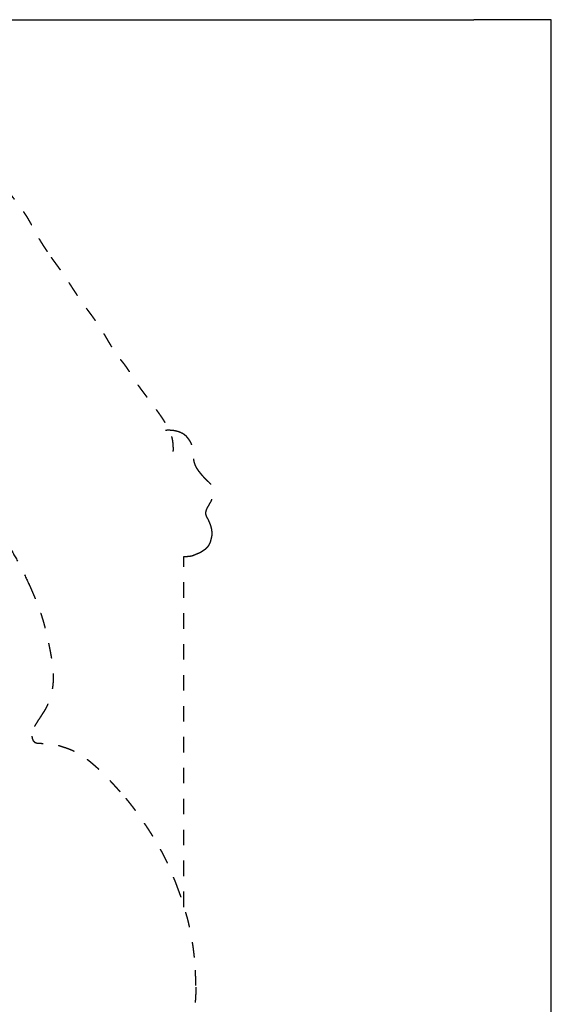
# Model space of a CAD drawing. Units: millimetres. Extents: x -943 to 1234, y -660 to 4418.
# Drawn here: x 1063 to 1234, y 1585 to 1903 of the extents above; entities that cross this region are included whole.
import ezdxf

# ---------------------------------------------------------------- set-up
doc = ezdxf.new("R2010")
doc.units = ezdxf.units.MM
doc.header["$MEASUREMENT"] = 0
doc.linetypes.add('Tratteggiato', pattern=[10, 5, -5])
doc.layers.add('Crea2D$visibili$linee', color=7, linetype='Continuous', true_color=0x000000)

msp = doc.modelspace()

# ---------------------------------------------------------------- linework, layer by layer
at = {"layer": 'Crea2D$visibili$linee', "linetype": 'Tratteggiato'}
for points in [[(1124.31, 1740.18), (1124.26, 1740.29)], [(1124.61, 1739.25), (1124.61, 1739.28)], [(1115.78, 1616.41), (1115.78, 1729.72)], [(1118.17, 1729.96), (1118.31, 1729.99)], [(1122.33, 1731.9), (1122.36, 1731.93)], [(1075.56, 1668.59), (1075.59, 1668.58)]]:
    msp.add_lwpolyline(points, dxfattribs=at)
at = {"layer": 'Crea2D$visibili$linee'}
for points in [[(259.5, 1903.33), (734.5, 1903.33), (1209.5, 1903.33)], [(1234.5, 1903.33), (1222, 1903.33), (1209.5, 1903.33)], [(1234.5, 1403.33), (1234.5, 1653.33), (1234.5, 1903.33)]]:
    msp.add_open_spline(points, degree=2, dxfattribs=at)
at = {"layer": 'Crea2D$visibili$linee', "linetype": 'Tratteggiato'}
for points, weights, degree, knots in [([(1037.45, 1870.69), (1047.08, 1864.55), (1050.24, 1860.74), (1053.33, 1856), (1053.64, 1855.51), (1053.98, 1854.98), (1054.61, 1853.98), (1055.26, 1852.99), (1055.93, 1852.02), (1056.07, 1851.81), (1056.39, 1851.36), (1057.02, 1850.46), (1057.86, 1849.31), (1058.97, 1847.83), (1059.76, 1846.81), (1060.2, 1846.25), (1060.32, 1846.1), (1060.45, 1845.94), (1060.57, 1845.78), (1061.27, 1844.88), (1062, 1843.94), (1062.67, 1843.02), (1063.48, 1841.91), (1064.26, 1840.78), (1064.98, 1839.62), (1065.06, 1839.49), (1065.24, 1839.19), (1065.61, 1838.56), (1066.79, 1836.48), (1067.79, 1834.53), (1068.68, 1832.97), (1068.81, 1832.75), (1069.07, 1832.3), (1069.61, 1831.39), (1070.44, 1830.09), (1071.4, 1828.65), (1072.23, 1827.41), (1072.66, 1826.78), (1072.84, 1826.53)], [1, 1, 1, 1, 1, 1, 0.999907080463, 0.999907080463, 1, 1, 1, 1, 1, 1, 1, 1, 1, 1, 1, 1, 1, 1, 1, 1, 1, 1, 1, 1, 1, 1, 1, 1, 1, 1, 1, 1, 1, 1, 1], 3, [-13.04701, -13.04701, -13.04701, -13.04701, 1.894302, 1.894302, 3.93404, 3.93404, 3.93404, 7.477242, 7.477242, 7.477242, 8.242228, 9.119266, 10.78226, 12.520932, 14.654793, 14.654793, 14.654793, 15.255425, 15.255425, 15.255425, 18.735821, 18.735821, 18.735821, 22.875661, 22.875661, 22.875661, 23.348317, 23.9128, 25.091984, 30.493253, 30.493253, 30.493253, 31.257862, 32.042773, 33.663615, 35.883247, 37.236959, 38.165249, 38.165249, 38.165249, 38.165249]), ([(1072.84, 1826.53), (1073.01, 1826.29), (1073.26, 1825.94), (1073.78, 1825.23), (1074.28, 1824.55), (1074.96, 1823.61), (1076.05, 1822.09), (1076.96, 1820.77), (1077.6, 1819.81), (1078.4, 1818.62), (1079.08, 1817.55), (1080.62, 1815.17), (1081.34, 1814.07), (1082.12, 1812.94), (1082.48, 1812.42), (1082.87, 1811.87), (1083.62, 1810.83), (1083.97, 1810.37), (1085.14, 1808.78), (1085.87, 1807.82), (1086.62, 1806.76), (1087.28, 1805.83), (1087.92, 1804.88), (1088.55, 1803.92), (1089.17, 1802.96), (1089.78, 1801.98), (1090.36, 1800.98), (1090.53, 1800.7), (1090.69, 1800.41), (1090.86, 1800.12), (1091.09, 1799.73), (1091.47, 1799.07), (1092.18, 1797.87), (1092.9, 1796.72), (1093.73, 1795.49), (1094.28, 1794.69), (1094.67, 1794.14), (1094.91, 1793.82), (1095.08, 1793.62), (1095.18, 1793.5)], [1, 1, 1, 1, 1, 1, 1, 1, 1, 1, 1, 1, 1, 1, 1, 1, 1, 1, 1, 1, 1, 0.999868348768, 0.999868348768, 1, 0.999825360461, 0.999825360461, 1, 0.999995476916, 0.999995476916, 1, 1, 1, 1, 1, 1, 1, 1, 1, 1, 1], 3, [38.165249, 38.165249, 38.165249, 38.165249, 39.047135, 39.441936, 40.786831, 41.587164, 42.931388, 46.393033, 46.393033, 46.393033, 50.590497, 50.590497, 54.650406, 54.650406, 54.650406, 56.586782, 56.586782, 58.618747, 58.618747, 62.500147, 62.500147, 62.500147, 65.925393, 65.925393, 65.925393, 69.379358, 69.379358, 69.379358, 70.375017, 70.375017, 70.375017, 71.743502, 72.647949, 74.574092, 75.81538, 77.096234, 77.487832, 77.819227, 78.294562, 78.294562, 78.294562, 78.294562]), ([(1095.18, 1793.5), (1095.33, 1793.34), (1095.64, 1792.99), (1096.27, 1792.21), (1097.04, 1791.15), (1097.77, 1790.06), (1098.52, 1788.87), (1099.17, 1787.83), (1099.7, 1787), (1099.89, 1786.7), (1100.28, 1786.11), (1100.68, 1785.53), (1101.09, 1784.95), (1101.36, 1784.58), (1101.79, 1783.99), (1102.44, 1783.11), (1102.83, 1782.59), (1103.17, 1782.14), (1103.53, 1781.66), (1103.9, 1781.17), (1104.26, 1780.69), (1105.21, 1779.43), (1106.2, 1778.1), (1108.01, 1775.58), (1108.88, 1774.32), (1109.65, 1773.06), (1110.2, 1772.15), (1110.74, 1771.19), (1111.16, 1770.21), (1111.55, 1769.31), (1111.84, 1768.4), (1112.03, 1767.4), (1112.18, 1766.59), (1112.24, 1765.76), (1112.27, 1764.17), (1112.23, 1763.44), (1112.21, 1762.91), (1112.19, 1762.54), (1112.18, 1762.01), (1112.15, 1761.3), (1112.13, 1760.76), (1112.11, 1760.38), (1112.1, 1760.19)], [1, 1, 1, 1, 1, 1, 1, 1, 1, 1, 0.999853408531, 0.999853408531, 1, 1, 1, 1, 1, 1, 0.999999856598, 0.999999856598, 1, 1, 1, 1, 1, 1, 1, 1, 1, 1, 1, 1, 1, 1, 1, 1, 1, 1, 1, 1, 1, 1, 1], 3, [78.294562, 78.294562, 78.294562, 78.294562, 78.957993, 79.679543, 81.299489, 82.888663, 83.613599, 85.511631, 86.576358, 86.576358, 86.576358, 88.692169, 88.692169, 88.692169, 90.389722, 90.389722, 92.23127, 92.23127, 92.23127, 94.053743, 94.053743, 94.053743, 98.848231, 98.848231, 103.559306, 103.559306, 103.559306, 106.977183, 106.977183, 106.977183, 110.014669, 110.014669, 110.014669, 112.539706, 112.539706, 115.132036, 115.132036, 115.132036, 116.256376, 116.710812, 117.286023, 117.860321, 117.860321, 117.860321, 117.860321]), ([(1113.07, 1770.33), (1112.68, 1770.42), (1112.29, 1770.47), (1111.89, 1770.51), (1111.23, 1770.57), (1110.55, 1770.57), (1109.88, 1770.53)], [1, 0.998837339723, 0.998837339723, 1, 1, 1, 1], 3, [26.418963, 26.418963, 26.418963, 26.418963, 27.605811, 27.605811, 27.605811, 28.050096, 28.050096, 28.050096, 28.050096]), ([(1117.25, 1767.79), (1117.24, 1767.8), (1117.23, 1767.81), (1117.11, 1767.98), (1116.92, 1768.24), (1116.71, 1768.46), (1116.41, 1768.79), (1116.07, 1769.07), (1115.7, 1769.31)], [1, 1, 1, 1, 1, 1, 0.993678404249, 0.993678404249, 1], 3, [21.100567, 21.100567, 21.100567, 21.100567, 21.210089, 21.210089, 22.196223, 22.196223, 22.196223, 23.517989, 23.517989, 23.517989, 23.517989]), ([(1118.33, 1765.87), (1118.08, 1766.55), (1117.7, 1767.16), (1117.49, 1767.49), (1117.25, 1767.79)], [1, 0.994904356229, 1, 0.998272058429, 1.00009062619], 2, [18.889776, 18.889776, 18.889776, 20.329605, 20.329605, 21.100567, 21.100567, 21.100567]), ([(1120.98, 1756.86), (1120.42, 1757.57), (1119.87, 1758.36), (1119.51, 1759.2), (1119.15, 1760.03), (1118.96, 1760.94), (1118.88, 1761.84), (1118.8, 1762.72), (1118.83, 1763.72), (1118.68, 1764.59), (1118.65, 1764.74), (1118.62, 1764.89), (1118.59, 1765.04), (1118.52, 1765.32), (1118.43, 1765.6), (1118.33, 1765.87)], [1, 1, 1, 1, 1, 1, 1, 1, 1, 1, 0.999612734869, 0.999612734869, 1, 0.998777562091, 0.998777562091, 1], 3, [15.73958, 15.73958, 15.73958, 15.73958, 16.35074, 16.35074, 16.35074, 16.953833, 16.953833, 16.953833, 17.562535, 17.562535, 17.562535, 18.018976, 18.018976, 18.018976, 18.889776, 18.889776, 18.889776, 18.889776]), ([(1124.26, 1740.29), (1124.18, 1740.5), (1124.1, 1740.7), (1124.01, 1740.9), (1123.92, 1741.12), (1123.81, 1741.38), (1123.71, 1741.59), (1123.52, 1741.98), (1123.37, 1742.18), (1123.19, 1742.57), (1123.17, 1742.62), (1123.15, 1742.67), (1123.13, 1742.72)], [1, 0.999958117027, 0.999958117027, 1, 1, 1, 1, 1, 1, 1, 1, 1, 1], 3, [7.222014, 7.222014, 7.222014, 7.222014, 7.881569, 7.881569, 7.881569, 8.048048, 8.048048, 8.048048, 8.293149, 8.293149, 8.293149, 8.327697, 8.327697, 8.327697, 8.327697]), ([(1124.61, 1739.28), (1124.6, 1739.3), (1124.6, 1739.31), (1124.6, 1739.32), (1124.51, 1739.61), (1124.42, 1739.89), (1124.31, 1740.18)], [1, 1, 1, 1, 0.999227235435, 0.999227235435, 1], 3, [6.1836743, 6.1836743, 6.1836743, 6.1836743, 6.1910805, 6.1910805, 6.1910805, 7.0978596, 7.0978596, 7.0978596, 7.0978596]), ([(1124.67, 1735.56), (1124.75, 1735.86), (1124.82, 1736.21), (1124.87, 1736.52), (1124.94, 1737), (1124.92, 1737.37), (1124.86, 1737.85), (1124.85, 1737.94), (1124.84, 1738.03), (1124.83, 1738.13), (1124.78, 1738.51), (1124.71, 1738.88), (1124.61, 1739.25)], [1, 1, 1, 1, 1, 1, 1, 0.99997490923, 0.99997490923, 1, 1, 1, 1], 3, [5.104563, 5.104563, 5.104563, 5.104563, 5.321071, 5.321071, 5.321071, 5.616534, 5.616534, 5.616534, 5.894892, 5.894892, 5.894892, 6.147673, 6.147673, 6.147673, 6.147673]), ([(1122.54, 1732.05), (1122.91, 1732.32), (1123.25, 1732.61), (1123.55, 1732.97), (1123.65, 1733.09), (1123.75, 1733.21), (1123.83, 1733.34), (1124.02, 1733.63), (1124.17, 1733.92), (1124.29, 1734.24), (1124.47, 1734.68), (1124.48, 1734.86), (1124.6, 1735.32)], [1, 1, 1, 1, 0.998860677778, 0.998860677778, 1, 0.99650523404, 0.99650523404, 1, 1, 1, 1], 3, [2.827041, 2.827041, 2.827041, 2.827041, 3.129727, 3.129727, 3.129727, 3.603063, 3.603063, 3.603063, 4.609174, 4.609174, 4.609174, 4.857387, 4.857387, 4.857387, 4.857387]), ([(1118.31, 1729.99), (1118.42, 1730.02), (1118.52, 1730.05), (1118.73, 1730.11), (1118.94, 1730.2)], [1, 0.999668826757, 1, 0.997709911923, 0.999999998908], 2, [0.6745092, 0.6745092, 0.6745092, 0.8907667, 0.8907667, 1.3350659, 1.3350659, 1.3350659]), ([(1118.94, 1730.2), (1119.23, 1730.33), (1119.54, 1730.46), (1120.05, 1730.68), (1120.51, 1730.86), (1120.73, 1730.96), (1121.14, 1731.14), (1121.46, 1731.32), (1121.84, 1731.57), (1121.98, 1731.66), (1122.12, 1731.76), (1122.26, 1731.85), (1122.29, 1731.87), (1122.31, 1731.88), (1122.33, 1731.9)], [1, 1, 1, 1, 1, 1, 1, 1, 1, 0.999930893708, 0.999930893708, 1, 1, 1, 1], 3, [1.335066, 1.335066, 1.335066, 1.335066, 1.578746, 1.578746, 1.764936, 1.764936, 1.764936, 2.045087, 2.045087, 2.045087, 2.55268, 2.55268, 2.55268, 2.571051, 2.571051, 2.571051, 2.571051]), ([(1065.74, 1720.71), (1065.95, 1720.24), (1066.36, 1719.32), (1067.14, 1717.52), (1068.02, 1715.38), (1068.96, 1712.94), (1069.51, 1711.37), (1069.75, 1710.6), (1070.03, 1709.76), (1070.29, 1708.89), (1070.84, 1706.91), (1071.12, 1705.78), (1071.39, 1704.64), (1071.74, 1703.14), (1072.03, 1701.7), (1072.34, 1700.16), (1072.51, 1699.31), (1072.69, 1698.38), (1073, 1696.62), (1073.14, 1695.73), (1073.49, 1693.05), (1073.61, 1691.25), (1073.51, 1689.45), (1073.49, 1689), (1073.41, 1688.12), (1073.16, 1686.36), (1072.44, 1683.36), (1071.35, 1680.92), (1070.42, 1679.43), (1070.25, 1679.17), (1070.08, 1678.9), (1069.9, 1678.64)], [1, 1, 1, 1, 1, 1, 1, 1, 1, 1, 1, 1, 1, 1, 1, 1, 1, 1, 1, 1, 1, 1, 1, 1, 1, 1, 1, 1, 1, 0.999835134875, 0.999835134875, 1], 3, [136.817406, 136.817406, 136.817406, 136.817406, 138.342824, 139.842343, 142.720067, 145.279372, 147.692918, 147.692918, 147.692918, 150.38447, 150.38447, 153.926012, 153.926012, 153.926012, 158.514771, 158.514771, 158.514771, 161.195527, 161.195527, 163.941035, 163.941035, 169.369936, 169.369936, 169.369936, 170.701276, 172.033561, 174.694057, 179.961803, 179.961803, 179.961803, 180.907962, 180.907962, 180.907962, 180.907962]), ([(1066.65, 1671.63), (1066.67, 1671.49), (1066.71, 1671.2), (1066.82, 1670.71), (1067, 1670.28), (1067.25, 1669.95), (1067.46, 1669.77), (1067.71, 1669.62), (1067.9, 1669.55), (1068, 1669.52), (1068.23, 1669.45), (1068.43, 1669.41), (1068.78, 1669.37), (1068.93, 1669.35), (1069.27, 1669.34), (1069.53, 1669.34), (1069.76, 1669.34), (1070.29, 1669.33), (1070.82, 1669.33), (1071.36, 1669.33), (1071.4, 1669.33), (1071.43, 1669.32), (1071.47, 1669.32), (1071.78, 1669.32), (1072.11, 1669.31), (1072.77, 1669.27), (1073.11, 1669.23), (1073.44, 1669.18), (1073.8, 1669.13), (1074.12, 1669.06), (1074.64, 1668.92), (1074.83, 1668.86), (1075.18, 1668.74), (1075.38, 1668.66), (1075.56, 1668.59)], [1, 1, 1, 1, 1, 1, 1, 1, 1, 1, 1, 1, 1, 1, 1, 1, 1, 0.99999549252, 0.99999549252, 1, 1, 1, 1, 1, 1, 1, 1, 1, 1, 1, 1, 1, 1, 1, 1], 3, [8.304132, 8.304132, 8.304132, 8.304132, 8.748118, 9.1679, 9.829322, 10.115536, 10.400909, 10.6682, 10.987012, 10.987012, 10.987012, 11.911808, 11.911808, 12.754776, 12.754776, 14.062311, 14.062311, 14.062311, 15.664068, 15.664068, 15.664068, 15.783848, 15.783848, 15.783848, 16.767774, 16.767774, 17.784758, 17.784758, 17.784758, 18.926915, 18.926915, 19.518783, 19.518783, 20.063389, 20.063389, 20.063389, 20.063389]), ([(1075.59, 1668.58), (1075.66, 1668.55), (1075.81, 1668.5), (1076.06, 1668.41), (1076.47, 1668.28), (1076.92, 1668.15), (1077.41, 1667.99), (1077.81, 1667.86), (1078.41, 1667.64), (1079.18, 1667.34), (1079.8, 1667.07), (1080.11, 1666.92), (1080.79, 1666.6), (1081.51, 1666.21), (1082.65, 1665.5), (1083.05, 1665.23), (1083.94, 1664.61), (1084.44, 1664.23), (1084.93, 1663.84), (1085.66, 1663.25), (1086.29, 1662.72), (1087.69, 1661.49), (1088.31, 1660.93), (1089.01, 1660.26), (1089.55, 1659.73), (1090.08, 1659.2), (1090.59, 1658.66), (1091.02, 1658.22), (1091.43, 1657.78), (1092.25, 1656.89), (1092.59, 1656.52), (1092.99, 1656.08), (1093.71, 1655.29), (1094.23, 1654.72), (1095.6, 1653.18), (1096.32, 1652.36), (1096.96, 1651.59)], [1, 1, 1, 1, 1, 1, 1, 1, 1, 1, 1, 1, 1, 1, 1, 1, 1, 1, 1, 1, 1, 1, 1, 1, 0.999873101124, 0.999873101124, 1, 1, 1, 1, 1, 1, 1, 1, 1, 1, 1], 3, [20.100419, 20.100419, 20.100419, 20.100419, 20.330156, 20.588183, 20.869964, 21.630982, 21.984906, 22.439102, 22.888455, 23.899906, 24.917241, 24.917241, 24.917241, 27.975979, 27.975979, 29.53979, 29.53979, 31.421848, 31.421848, 31.421848, 34.105242, 34.105242, 36.99631, 36.99631, 36.99631, 39.241575, 39.241575, 39.241575, 41.066405, 41.066405, 42.793311, 42.793311, 42.793311, 45.931038, 45.931038, 48.828063, 48.828063, 48.828063, 48.828063]), ([(1096.97, 1651.59), (1097.6, 1650.84), (1098.29, 1649.98), (1099.52, 1648.37), (1100.13, 1647.54), (1100.76, 1646.66), (1101.36, 1645.83), (1102.02, 1644.89), (1103.17, 1643.2), (1103.81, 1642.24), (1104.36, 1641.37), (1105.41, 1639.74), (1106.41, 1638.09), (1107.37, 1636.41), (1107.44, 1636.31), (1107.58, 1636.06), (1107.64, 1635.95), (1108.17, 1635.01), (1108.69, 1634.05), (1109.7, 1632.1), (1110.16, 1631.15), (1110.62, 1630.12), (1110.69, 1629.98), (1110.82, 1629.69), (1111.09, 1629.07), (1111.41, 1628.3), (1112.1, 1626.64), (1112.64, 1625.3), (1113.08, 1624.26)], [1, 1, 1, 1, 1, 1, 1, 1, 1, 1, 1, 0.999799042733, 0.999799042733, 1, 1, 1, 1, 1, 1, 1, 1, 1, 1, 1, 1, 1, 1, 1, 1], 3, [0, 0, 0, 0, 2.97675, 2.97675, 6.307722, 6.307722, 6.307722, 9.523669, 9.523669, 12.727048, 12.727048, 12.727048, 18.528304, 18.528304, 18.528304, 19.059687, 19.059687, 19.059687, 22.283232, 22.283232, 25.668123, 25.668123, 25.668123, 26.148814, 26.626448, 27.68586, 28.637492, 32.02159, 32.02159, 32.02159, 32.02159]), ([(1113.08, 1624.26), (1113.72, 1622.5), (1114.37, 1620.74), (1115.01, 1618.98), (1115.58, 1617.08), (1116.14, 1615.17), (1116.71, 1613.27), (1117.2, 1611.4), (1117.62, 1609.51), (1117.98, 1607.62), (1118.03, 1607.36), (1118.12, 1606.86), (1118.3, 1605.88), (1118.57, 1604.23), (1118.77, 1602.83), (1118.88, 1601.92), (1119, 1600.92), (1119.11, 1599.92), (1119.19, 1598.92), (1119.27, 1597.96), (1119.33, 1597), (1119.38, 1596.04)], [1, 1, 1, 1, 1, 1, 1, 0.999590328807, 0.999590328807, 1, 1, 1, 1, 1, 1, 1, 0.999872503877, 0.999872503877, 1, 0.999908554566, 0.999908554566, 1], 3, [32.02159, 32.02159, 32.02159, 32.02159, 33.02159, 33.02159, 33.02159, 34.02159, 34.02159, 34.02159, 39.813154, 39.813154, 39.813154, 40.594757, 41.333522, 42.821387, 45.585059, 45.585059, 45.585059, 48.598814, 48.598814, 48.598814, 51.480783, 51.480783, 51.480783, 51.480783]), ([(1119.58, 1590.5), (1119.59, 1590.24), (1119.59, 1589.98), (1119.6, 1589.72), (1119.6, 1589.48), (1119.6, 1589.02), (1119.58, 1588.06), (1119.51, 1586.8), (1119.38, 1585.12), (1119.25, 1583.93), (1119.18, 1583.28), (1119.09, 1582.5), (1119.02, 1581.84), (1118.84, 1580.37), (1118.76, 1579.8), (1118.66, 1579.12), (1118.54, 1578.27), (1118.4, 1577.42), (1118.24, 1576.58), (1118.2, 1576.36), (1118.11, 1575.92), (1117.92, 1575.02), (1117.65, 1573.86), (1117.28, 1572.39), (1117, 1571.39), (1116.84, 1570.86), (1116.75, 1570.55), (1116.66, 1570.23), (1116.57, 1569.92), (1116.49, 1569.65), (1116.32, 1569.09), (1115.98, 1568.02), (1115.56, 1566.71), (1115.03, 1565.18), (1114.66, 1564.18), (1114.48, 1563.68)], [0.999999999677, 0.999975373638, 0.999975373746, 1, 1, 1, 1, 1, 1, 1, 1, 1, 1, 1, 1, 1, 0.999831172906, 0.999831172906, 1, 1, 1, 1, 1, 1, 1, 1, 0.999990899296, 0.999990899296, 1, 1, 1, 1, 1, 1, 1, 1], 3, [57.024806, 57.024806, 57.024806, 57.024806, 57.811799, 57.811799, 57.811799, 58.507534, 59.198257, 60.68943, 62.3082, 64.261307, 64.261307, 64.261307, 66.495576, 66.495576, 68.458798, 68.458798, 68.458798, 71.037442, 71.037442, 71.037442, 71.694798, 72.391271, 73.806879, 75.27305, 76.930536, 76.930536, 76.930536, 77.903318, 77.903318, 77.903318, 78.770916, 79.636704, 81.289079, 82.883002, 84.491548, 84.491548, 84.491548, 84.491548])]:
    msp.add_rational_spline(points, weights, degree=degree, knots=knots, dxfattribs=at)
for points, knots in [([(1115.05, 1769.65), (1114.73, 1769.81), (1114.25, 1770.01), (1113.66, 1770.19), (1113.33, 1770.28), (1113.15, 1770.32), (1113.07, 1770.33)], [24.318415, 24.318415, 24.318415, 24.318415, 25.376504, 25.882513, 26.149352, 26.418963, 26.418963, 26.418963, 26.418963]), ([(1115.7, 1769.31), (1115.55, 1769.4), (1115.37, 1769.5), (1115.16, 1769.6), (1115.1, 1769.63), (1115.05, 1769.65)], [23.5179893, 23.5179893, 23.5179893, 23.5179893, 24.1493854, 24.1493854, 24.3184147, 24.3184147, 24.3184147, 24.3184147]), ([(1022.72, 1765.53), (1023.64, 1765.1), (1024.57, 1764.63), (1026.38, 1763.67), (1027.3, 1763.16), (1030, 1761.58), (1031.8, 1760.43), (1033.53, 1759.25), (1037.05, 1756.84), (1040.39, 1754.19), (1043.56, 1751.35), (1045.15, 1749.93), (1046.69, 1748.45), (1049.69, 1745.4), (1051.15, 1743.8), (1052.53, 1742.16), (1053.93, 1740.51), (1055.26, 1738.81), (1057.77, 1735.32), (1058.96, 1733.51), (1060.07, 1731.68), (1061.15, 1729.88), (1062.16, 1728.04), (1064.03, 1724.39), (1064.9, 1722.54), (1065.74, 1720.71)], [73.296908, 73.296908, 73.296908, 73.296908, 76.39025, 76.39025, 79.505301, 79.505301, 85.822672, 85.822672, 85.822672, 98.616381, 98.616381, 98.616381, 105.038586, 105.038586, 111.484934, 111.484934, 111.484934, 117.998168, 117.998168, 124.422821, 124.422821, 124.422821, 130.748087, 130.748087, 136.817406, 136.817406, 136.817406, 136.817406]), ([(1123.67, 1753.94), (1123.63, 1753.98), (1123.55, 1754.06), (1123.32, 1754.28), (1123.14, 1754.47), (1123.01, 1754.6), (1122.81, 1754.8), (1122.49, 1755.12), (1122.07, 1755.55), (1121.8, 1755.85), (1121.59, 1756.09), (1121.49, 1756.22), (1121.44, 1756.28)], [11.767149, 11.767149, 11.767149, 11.767149, 11.936419, 12.122164, 12.704811, 12.704811, 12.704811, 13.547057, 14.047601, 14.514774, 14.758138, 15.00474, 15.00474, 15.00474, 15.00474]), ([(1123.57, 1754.04), (1123.32, 1754.27), (1123.08, 1754.49), (1122.85, 1754.72), (1122.38, 1755.17), (1121.96, 1755.65), (1121.55, 1756.15)], [7.6511484, 7.6511484, 7.6511484, 7.6511484, 7.8714395, 7.8714395, 7.8714395, 8.2990948, 8.2990948, 8.2990948, 8.2990948]), ([(1122.87, 1743.7), (1122.85, 1744.2), (1123.01, 1744.73), (1123.42, 1745.65), (1123.68, 1746.08), (1123.94, 1746.51), (1124.1, 1746.78), (1124.25, 1747.04), (1124.4, 1747.31), (1124.77, 1748.03), (1125.02, 1748.75), (1125.14, 1749.55), (1125.29, 1750.52), (1125.25, 1751.66), (1124.79, 1752.56), (1124.52, 1753.08), (1124.11, 1753.53), (1123.67, 1753.94)], [9.294662, 9.294662, 9.294662, 9.294662, 9.624732, 9.624732, 9.968748, 9.968748, 9.968748, 10.171723, 10.171723, 10.171723, 10.694344, 10.694344, 10.694344, 11.373452, 11.373452, 11.373452, 11.767149, 11.767149, 11.767149, 11.767149]), ([(1115.78, 1729.72), (1116.04, 1729.74), (1116.3, 1729.76), (1117.06, 1729.81), (1117.64, 1729.85), (1118.17, 1729.96)], [0, 0, 0, 0, 0.1744065, 0.1744065, 0.5273159, 0.5273159, 0.5273159, 0.5273159]), ([(1070.13, 1679.02), (1069.93, 1678.69), (1069.62, 1678.19), (1069.02, 1677.27), (1068.5, 1676.47), (1067.82, 1675.4), (1067.31, 1674.51), (1066.92, 1673.57), (1066.71, 1672.89), (1066.62, 1672.24), (1066.63, 1671.82), (1066.65, 1671.63)], [0, 0, 0, 0, 1.152847, 1.773177, 3.285546, 4.021568, 5.583072, 6.348655, 7.068244, 7.726843, 8.304132, 8.304132, 8.304132, 8.304132]), ([(1119.38, 1596.04), (1119.4, 1595.72), (1119.42, 1595.16), (1119.47, 1594.15), (1119.52, 1593.06), (1119.56, 1591.78), (1119.58, 1590.94), (1119.58, 1590.5)], [51.480783, 51.480783, 51.480783, 51.480783, 52.457104, 53.171547, 54.499941, 55.719764, 57.024806, 57.024806, 57.024806, 57.024806])]:
    msp.add_open_spline(points, degree=3, knots=knots, dxfattribs=at)
for points in [[(1114.91, 1769.72), (1114.91, 1769.72), (1114.91, 1769.72), (1114.91, 1769.72)], [(1122.88, 1743.63), (1122.88, 1743.65), (1122.87, 1743.68), (1122.87, 1743.7)], [(1124.61, 1739.25), (1124.62, 1739.25), (1124.61, 1739.25), (1124.61, 1739.25)]]:
    msp.add_open_spline(points, degree=3, dxfattribs=at)
for points, weights in [([(1121.44, 1756.28), (1121.21, 1756.57), (1120.98, 1756.86)], [0.999999999987, 0.999973005813, 1]), ([(1123.02, 1742.98), (1122.9, 1743.3), (1122.88, 1743.63)], [1, 0.989327212178, 1]), ([(1122.95, 1743.19), (1122.92, 1743.28), (1122.91, 1743.37)], [1, 0.999000740233, 1]), ([(1123.13, 1742.72), (1123.07, 1742.85), (1123.02, 1742.98)], [1, 0.999613702039, 1]), ([(1124.6, 1735.32), (1124.64, 1735.44), (1124.67, 1735.56)], [1, 0.999977086937, 1]), ([(1122.36, 1731.93), (1122.45, 1731.99), (1122.54, 1732.05)], [1, 0.999817271413, 1])]:
    msp.add_rational_spline(points, weights, degree=2, dxfattribs=at)

doc.saveas('drawing.dxf')
